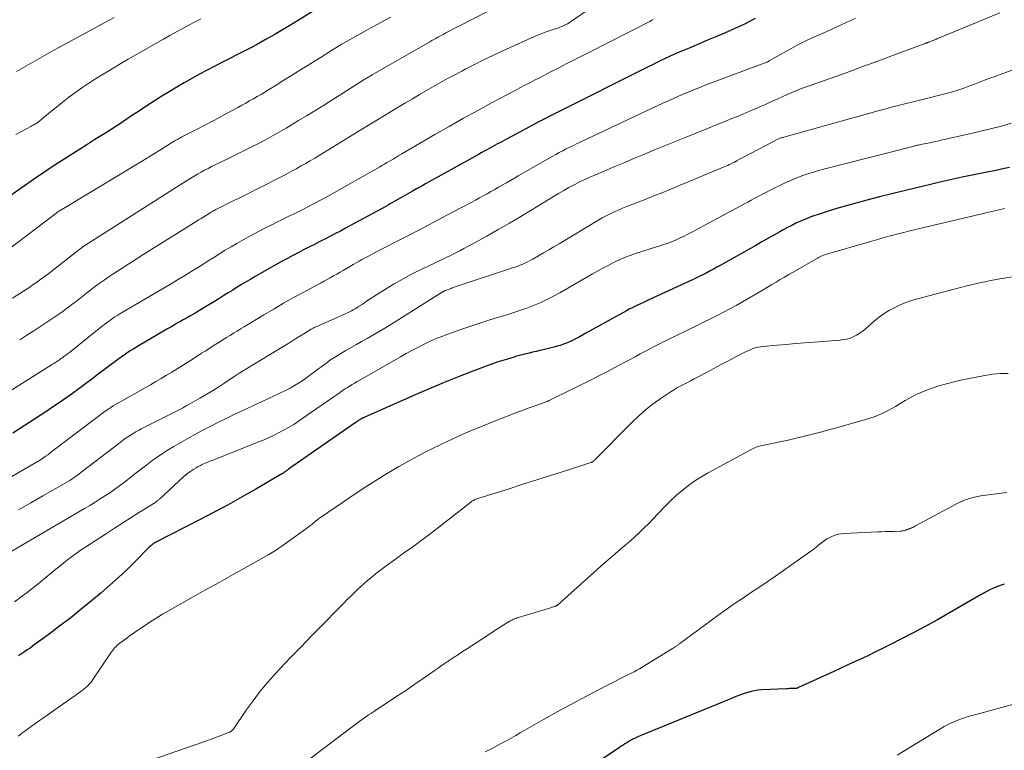
# Model space of a CAD drawing. Units: feet. Extents: x 1920000 to 1925035, y 545000 to 550000.
# Drawn here: x 1920656 to 1920810, y 545859 to 545973 of the extents above; entities that cross this region are included whole.
import ezdxf

# ---------------------------------------------------------------- set-up
doc = ezdxf.new("R2010")
doc.units = ezdxf.units.FT
doc.header["$LTSCALE"] = 100
doc.header["$MEASUREMENT"] = 0
doc.layers.add('CONTOUR INDEX', color=32, linetype='Continuous', lineweight=25)
doc.layers.add('CONTOUR INTERMEDIATE', color=40, linetype='Continuous', lineweight=15)

msp = doc.modelspace()

# ---------------------------------------------------------------- linework, layer by layer
at = {"layer": 'CONTOUR INDEX', "flags": 128}
for points, elevation in [([(1920702.26, 545975.11), (1920698.87, 545973.02), (1920697.79, 545972.36), (1920696.69, 545971.71), (1920695.6, 545971.07), (1920694.49, 545970.44), (1920693.48, 545969.86), (1920692.87, 545969.53), (1920692.27, 545969.2), (1920691.66, 545968.88), (1920691.05, 545968.56), (1920687.56, 545966.8), (1920686.35, 545966.18), (1920685.15, 545965.55), (1920683.95, 545964.91), (1920682.76, 545964.26), (1920681.58, 545963.59), (1920680.41, 545962.91), (1920679.25, 545962.2), (1920678.1, 545961.48), (1920675.59, 545959.86), (1920674.9, 545959.41), (1920674.21, 545958.96), (1920673.53, 545958.51), (1920672.85, 545958.05), (1920672.17, 545957.59), (1920671.49, 545957.14), (1920670.8, 545956.69), (1920670.11, 545956.25), (1920668.94, 545955.52), (1920667.66, 545954.71), (1920666.38, 545953.9), (1920665.11, 545953.09), (1920663.83, 545952.28), (1920663.1, 545951.82), (1920661.47, 545950.76), (1920659.85, 545949.69), (1920658.24, 545948.6), (1920656.65, 545947.49), (1920652.99, 545944.92)], 940), ([(1920770.7, 545973.61), (1920769.81, 545973.13), (1920768.9, 545972.68), (1920767.98, 545972.26), (1920765.88, 545971.35), (1920764.57, 545970.78), (1920763.26, 545970.22), (1920761.95, 545969.66), (1920760.63, 545969.11), (1920759.37, 545968.58), (1920758.69, 545968.29), (1920758.01, 545967.99), (1920757.34, 545967.69), (1920756.66, 545967.38), (1920755.99, 545967.06), (1920755.33, 545966.74), (1920754.66, 545966.41), (1920754, 545966.09), (1920739.7, 545958.9), (1920738.63, 545958.36), (1920737.57, 545957.82), (1920736.51, 545957.26), (1920735.45, 545956.7), (1920731.86, 545954.78), (1920731.13, 545954.39), (1920730.4, 545953.99), (1920729.67, 545953.59), (1920728.94, 545953.19), (1920728.4, 545952.89), (1920727.95, 545952.63), (1920727.49, 545952.38), (1920727.04, 545952.12), (1920726.58, 545951.87), (1920719.22, 545947.79), (1920718.54, 545947.41), (1920717.86, 545947.03), (1920717.19, 545946.65), (1920716.51, 545946.26), (1920715.39, 545945.63), (1920715.27, 545945.56), (1920715.15, 545945.5), (1920715.04, 545945.43), (1920714.92, 545945.36), (1920714.45, 545945.09), (1920714.1, 545944.89), (1920713.75, 545944.7), (1920713.4, 545944.5), (1920713.04, 545944.3), (1920706.74, 545940.87), (1920705.98, 545940.45), (1920705.21, 545940.05), (1920704.44, 545939.65), (1920703.66, 545939.25), (1920702.75, 545938.79), (1920701.9, 545938.37), (1920701.06, 545937.94), (1920700.22, 545937.5), (1920699.38, 545937.06), (1920698.54, 545936.62), (1920697.7, 545936.17), (1920696.87, 545935.72), (1920696.05, 545935.25), (1920693.38, 545933.75), (1920692.67, 545933.34), (1920691.96, 545932.93), (1920691.25, 545932.51), (1920690.55, 545932.09), (1920689.85, 545931.66), (1920689.15, 545931.23), (1920688.46, 545930.8), (1920687.76, 545930.37), (1920686.99, 545929.88), (1920686.07, 545929.31), (1920685.15, 545928.75), (1920684.22, 545928.2), (1920683.29, 545927.65), (1920682.44, 545927.16), (1920681.94, 545926.86), (1920681.43, 545926.57), (1920680.92, 545926.28), (1920680.4, 545925.99), (1920679.89, 545925.7), (1920679.38, 545925.4), (1920678.87, 545925.11), (1920678.37, 545924.81), (1920674.58, 545922.6), (1920674.14, 545922.33), (1920673.71, 545922.07), (1920673.28, 545921.8), (1920672.85, 545921.52), (1920672.43, 545921.23), (1920672.01, 545920.94), (1920671.6, 545920.64), (1920671.19, 545920.34), (1920668.18, 545918.08), (1920667.17, 545917.33), (1920666.16, 545916.58), (1920665.15, 545915.84), (1920664.13, 545915.1), (1920663.11, 545914.37), (1920662.08, 545913.65), (1920661.04, 545912.94), (1920659.99, 545912.25), (1920654.84, 545908.92)], 920), ([(1920810.36, 545950.35), (1920809.32, 545950.14), (1920808.27, 545949.92), (1920806.66, 545949.6), (1920804.81, 545949.22), (1920802.97, 545948.84), (1920801.13, 545948.43), (1920799.29, 545948.01), (1920798.67, 545947.87), (1920796.52, 545947.36), (1920794.38, 545946.85), (1920792.24, 545946.32), (1920790.11, 545945.77), (1920788.12, 545945.26), (1920786.6, 545944.86), (1920785.09, 545944.44), (1920783.59, 545944), (1920782.09, 545943.54), (1920780.52, 545943.05), (1920779.82, 545942.81), (1920779.11, 545942.55), (1920778.42, 545942.27), (1920777.74, 545941.98), (1920777.06, 545941.65), (1920776.39, 545941.32), (1920775.73, 545940.98), (1920775.07, 545940.62), (1920774.52, 545940.31), (1920773.59, 545939.78), (1920772.66, 545939.26), (1920771.73, 545938.74), (1920770.8, 545938.21), (1920765.24, 545935.08), (1920764.72, 545934.79), (1920764.2, 545934.5), (1920763.67, 545934.21), (1920763.15, 545933.93), (1920762.62, 545933.65), (1920762.08, 545933.38), (1920761.55, 545933.12), (1920761, 545932.86), (1920754.12, 545929.69), (1920753.68, 545929.48), (1920753.24, 545929.28), (1920752.79, 545929.08), (1920752.35, 545928.87), (1920751.91, 545928.67), (1920751.47, 545928.45), (1920751.04, 545928.23), (1920750.61, 545928), (1920748.4, 545926.78), (1920747.37, 545926.21), (1920746.33, 545925.64), (1920745.3, 545925.07), (1920744.27, 545924.49), (1920743.12, 545923.85), (1920742.66, 545923.6), (1920742.2, 545923.37), (1920741.73, 545923.16), (1920741.25, 545922.95), (1920740.77, 545922.77), (1920740.28, 545922.6), (1920739.79, 545922.45), (1920739.29, 545922.32), (1920737.61, 545921.91), (1920737.06, 545921.78), (1920736.51, 545921.65), (1920735.96, 545921.52), (1920735.41, 545921.39), (1920734.73, 545921.23), (1920734.52, 545921.18), (1920734.31, 545921.13), (1920734.1, 545921.08), (1920733.9, 545921.02), (1920733.69, 545920.96), (1920733.48, 545920.9), (1920733.28, 545920.84), (1920733.07, 545920.78), (1920732.03, 545920.47), (1920731.3, 545920.24), (1920730.58, 545920.01), (1920729.87, 545919.76), (1920729.15, 545919.5), (1920726.35, 545918.45), (1920724.24, 545917.65), (1920722.15, 545916.81), (1920720.07, 545915.94), (1920718, 545915.05), (1920709.86, 545911.43), (1920709.77, 545911.39), (1920709.68, 545911.35), (1920709.59, 545911.31), (1920709.5, 545911.26), (1920709.41, 545911.22), (1920709.32, 545911.17), (1920709.23, 545911.12), (1920709.15, 545911.07), (1920709.01, 545910.99), (1920708.86, 545910.9), (1920708.71, 545910.81), (1920708.56, 545910.71), (1920708.42, 545910.61), (1920698.38, 545903.64), (1920698.21, 545903.52), (1920698.04, 545903.4), (1920697.87, 545903.27), (1920697.7, 545903.14), (1920697.52, 545903), (1920697.44, 545902.95), (1920697.37, 545902.89), (1920697.29, 545902.84), (1920697.22, 545902.78), (1920697.14, 545902.73), (1920697.06, 545902.67), (1920696.98, 545902.62), (1920696.9, 545902.58), (1920692.77, 545900.17), (1920690.61, 545898.94), (1920688.45, 545897.73), (1920686.26, 545896.56), (1920684.06, 545895.41), (1920677.18, 545891.88), (1920677.05, 545891.81), (1920676.91, 545891.73), (1920676.79, 545891.64), (1920676.66, 545891.55), (1920676.54, 545891.46), (1920676.42, 545891.36), (1920676.31, 545891.25), (1920676.19, 545891.15), (1920673.89, 545888.83), (1920672.61, 545887.58), (1920671.31, 545886.35), (1920669.98, 545885.16), (1920668.63, 545883.99), (1920667.14, 545882.74), (1920665.51, 545881.4), (1920663.87, 545880.08), (1920662.19, 545878.8), (1920660.51, 545877.53), (1920657.97, 545875.68), (1920657.54, 545875.36), (1920657.09, 545875.05), (1920656.65, 545874.74), (1920656.2, 545874.43), (1920655.75, 545874.14)], 900), ([(1920809.57, 545885.34), (1920809.06, 545885.16), (1920808.68, 545885.01), (1920807.99, 545884.73), (1920807.3, 545884.42), (1920806.64, 545884.08), (1920805.98, 545883.72), (1920801, 545880.85), (1920799.12, 545879.78), (1920797.23, 545878.74), (1920795.33, 545877.72), (1920793.41, 545876.73), (1920791.72, 545875.87), (1920790.64, 545875.33), (1920789.55, 545874.79), (1920788.46, 545874.26), (1920787.37, 545873.74), (1920786.27, 545873.23), (1920785.17, 545872.72), (1920784.07, 545872.21), (1920782.97, 545871.7), (1920777.45, 545869.18), (1920777.37, 545869.14), (1920777.28, 545869.11), (1920777.19, 545869.08), (1920777.1, 545869.06), (1920777.01, 545869.04), (1920776.92, 545869.03), (1920776.83, 545869.02), (1920776.74, 545869.02), (1920776.48, 545869.02), (1920776.26, 545869.02), (1920776.04, 545869.02), (1920775.81, 545869.01), (1920775.59, 545869.01), (1920771.74, 545868.82), (1920771.12, 545868.76), (1920770.51, 545868.67), (1920769.91, 545868.54), (1920769.32, 545868.36), (1920768.73, 545868.16), (1920768.14, 545867.95), (1920767.56, 545867.73), (1920766.98, 545867.5), (1920752.76, 545861.65), (1920752.63, 545861.59), (1920752.5, 545861.54), (1920752.36, 545861.48), (1920752.23, 545861.42), (1920752.1, 545861.36), (1920751.97, 545861.3), (1920751.85, 545861.23), (1920751.72, 545861.17), (1920751.6, 545861.11), (1920751.42, 545861.01), (1920751.24, 545860.91), (1920751.06, 545860.81), (1920750.88, 545860.7), (1920750.66, 545860.57), (1920750.37, 545860.39), (1920750.08, 545860.22), (1920749.8, 545860.03), (1920749.52, 545859.85), (1920746.48, 545857.82)], 880)]:
    msp.add_lwpolyline(points, dxfattribs=dict(at, elevation=elevation))
at = {"layer": 'CONTOUR INTERMEDIATE', "flags": 128}
for points, elevation in [([(1920731.15, 545975.85), (1920722.42, 545971.37), (1920722.11, 545971.2), (1920721.79, 545971.04), (1920721.48, 545970.87), (1920721.17, 545970.7), (1920720.86, 545970.52), (1920720.55, 545970.35), (1920720.24, 545970.17), (1920719.93, 545970), (1920710.94, 545964.83), (1920710.79, 545964.74), (1920710.65, 545964.66), (1920710.5, 545964.57), (1920710.35, 545964.48), (1920710.21, 545964.39), (1920710.06, 545964.31), (1920709.91, 545964.22), (1920709.77, 545964.13), (1920703.46, 545960.16), (1920702.12, 545959.32), (1920700.78, 545958.5), (1920699.44, 545957.68), (1920698.09, 545956.87), (1920697.49, 545956.51), (1920696.43, 545955.89), (1920695.36, 545955.29), (1920694.29, 545954.7), (1920693.2, 545954.13), (1920692.11, 545953.58), (1920691.02, 545953.03), (1920689.92, 545952.48), (1920688.82, 545951.95), (1920686.4, 545950.77), (1920685.84, 545950.5), (1920685.3, 545950.22), (1920684.75, 545949.93), (1920684.21, 545949.63), (1920683.68, 545949.33), (1920683.15, 545949.01), (1920682.62, 545948.69), (1920682.1, 545948.37), (1920666.06, 545938.2), (1920665.98, 545938.15), (1920665.9, 545938.1), (1920665.82, 545938.04), (1920665.75, 545937.99), (1920665.71, 545937.97), (1920665.65, 545937.92), (1920665.59, 545937.88), (1920665.54, 545937.84), (1920665.48, 545937.79), (1920664.15, 545936.73), (1920663.42, 545936.16), (1920662.7, 545935.59), (1920661.97, 545935.02), (1920661.24, 545934.46), (1920660.24, 545933.68), (1920659.86, 545933.39), (1920659.47, 545933.1), (1920659.07, 545932.81), (1920658.68, 545932.53), (1920658.28, 545932.25), (1920657.88, 545931.98), (1920657.47, 545931.71), (1920657.07, 545931.44), (1920654.8, 545929.95)], 932), ([(1920808.86, 545974.53), (1920799.32, 545970.55), (1920799.15, 545970.48), (1920798.98, 545970.41), (1920798.81, 545970.34), (1920798.64, 545970.27), (1920798.61, 545970.26), (1920798.46, 545970.2), (1920798.3, 545970.14), (1920798.15, 545970.08), (1920798, 545970.02), (1920797.85, 545969.96), (1920797.77, 545969.93), (1920797.69, 545969.9), (1920797.61, 545969.87), (1920797.53, 545969.84), (1920797.44, 545969.81), (1920797.36, 545969.78), (1920797.28, 545969.75), (1920797.2, 545969.72), (1920792.27, 545967.88), (1920789.81, 545966.97), (1920787.34, 545966.06), (1920784.87, 545965.16), (1920782.4, 545964.27), (1920778.09, 545962.73), (1920777.77, 545962.62), (1920777.45, 545962.5), (1920777.14, 545962.38), (1920776.82, 545962.25), (1920776.51, 545962.12), (1920776.2, 545961.99), (1920775.89, 545961.85), (1920775.58, 545961.71), (1920774.9, 545961.4), (1920774.25, 545961.1), (1920773.6, 545960.81), (1920772.95, 545960.52), (1920772.3, 545960.22), (1920771.67, 545959.94), (1920770.7, 545959.51), (1920769.72, 545959.09), (1920768.74, 545958.68), (1920767.76, 545958.28), (1920767.05, 545957.99), (1920765.71, 545957.44), (1920764.36, 545956.9), (1920763.02, 545956.36), (1920761.68, 545955.82), (1920759.64, 545955.01), (1920758.08, 545954.38), (1920756.53, 545953.75), (1920754.98, 545953.11), (1920753.43, 545952.46), (1920751.88, 545951.81), (1920750.33, 545951.16), (1920748.79, 545950.51), (1920747.24, 545949.86), (1920745.66, 545949.19), (1920744.87, 545948.85), (1920744.09, 545948.49), (1920743.32, 545948.11), (1920742.56, 545947.72), (1920742.44, 545947.66), (1920741.62, 545947.22), (1920740.81, 545946.77), (1920740.01, 545946.31), (1920739.22, 545945.83), (1920735.85, 545943.76), (1920734.11, 545942.71), (1920732.36, 545941.67), (1920730.59, 545940.66), (1920728.82, 545939.67), (1920726.33, 545938.3), (1920725.79, 545938.01), (1920725.25, 545937.72), (1920724.71, 545937.43), (1920724.17, 545937.15), (1920723.87, 545936.99), (1920723.48, 545936.79), (1920723.08, 545936.59), (1920722.68, 545936.4), (1920722.28, 545936.21), (1920721.88, 545936.02), (1920721.47, 545935.83), (1920721.07, 545935.64), (1920720.67, 545935.45), (1920718.59, 545934.46), (1920717.16, 545933.75), (1920715.75, 545933.01), (1920714.36, 545932.21), (1920713, 545931.38), (1920711.18, 545930.22), (1920710.69, 545929.9), (1920710.2, 545929.58), (1920709.71, 545929.26), (1920709.23, 545928.94), (1920708.8, 545928.65), (1920708.53, 545928.47), (1920708.25, 545928.3), (1920707.96, 545928.13), (1920707.68, 545927.98), (1920707.38, 545927.83), (1920707.09, 545927.68), (1920706.79, 545927.55), (1920706.5, 545927.41), (1920702.18, 545925.51), (1920702.08, 545925.47), (1920701.98, 545925.42), (1920701.88, 545925.37), (1920701.78, 545925.32), (1920701.69, 545925.27), (1920701.59, 545925.22), (1920701.49, 545925.16), (1920701.4, 545925.11), (1920700.28, 545924.42), (1920699.62, 545924.02), (1920698.97, 545923.62), (1920698.31, 545923.21), (1920697.66, 545922.81), (1920690.67, 545918.55), (1920690.59, 545918.5), (1920690.51, 545918.46), (1920690.43, 545918.41), (1920690.35, 545918.36), (1920690.27, 545918.31), (1920690.19, 545918.26), (1920690.11, 545918.21), (1920690.03, 545918.16), (1920689.94, 545918.1), (1920689.86, 545918.04), (1920689.77, 545917.99), (1920689.69, 545917.93), (1920687.94, 545916.76), (1920686.97, 545916.13), (1920686, 545915.52), (1920685.01, 545914.92), (1920684.01, 545914.34), (1920682.21, 545913.31), (1920681.91, 545913.15), (1920681.61, 545912.98), (1920681.3, 545912.82), (1920680.99, 545912.66), (1920674.88, 545909.56), (1920674.45, 545909.33), (1920674.02, 545909.09), (1920673.6, 545908.85), (1920673.18, 545908.59), (1920672.77, 545908.32), (1920672.36, 545908.04), (1920671.97, 545907.75), (1920671.57, 545907.46), (1920665.47, 545902.75), (1920665.13, 545902.49), (1920664.78, 545902.24), (1920664.43, 545902), (1920664.08, 545901.76), (1920663.72, 545901.53), (1920663.36, 545901.3), (1920662.99, 545901.08), (1920662.62, 545900.87), (1920659.54, 545899.12), (1920657.63, 545898.03), (1920655.72, 545896.94)], 912), ([(1920745.21, 545975.41), (1920741.88, 545973.09), (1920741.65, 545972.94), (1920741.42, 545972.8), (1920741.18, 545972.67), (1920740.94, 545972.56), (1920740.86, 545972.52), (1920740.65, 545972.43), (1920740.44, 545972.35), (1920740.23, 545972.27), (1920740.02, 545972.19), (1920738.87, 545971.81), (1920738.08, 545971.53), (1920737.3, 545971.24), (1920736.53, 545970.93), (1920735.77, 545970.59), (1920731.33, 545968.57), (1920729.87, 545967.89), (1920728.41, 545967.2), (1920726.97, 545966.48), (1920725.53, 545965.74), (1920724.91, 545965.41), (1920723.8, 545964.83), (1920722.69, 545964.23), (1920721.59, 545963.62), (1920720.49, 545963), (1920719.4, 545962.38), (1920718.31, 545961.74), (1920717.22, 545961.1), (1920716.14, 545960.46), (1920714.2, 545959.3), (1920712.15, 545958.06), (1920710.1, 545956.82), (1920708.06, 545955.58), (1920706.02, 545954.33), (1920702.65, 545952.25), (1920701.95, 545951.83), (1920701.26, 545951.41), (1920700.56, 545951), (1920699.86, 545950.6), (1920699.15, 545950.21), (1920698.44, 545949.82), (1920697.73, 545949.44), (1920697.01, 545949.07), (1920690.04, 545945.55), (1920689.43, 545945.24), (1920688.82, 545944.94), (1920688.21, 545944.63), (1920687.6, 545944.33), (1920686.63, 545943.85), (1920686.5, 545943.79), (1920686.38, 545943.72), (1920686.25, 545943.66), (1920686.13, 545943.59), (1920686.01, 545943.52), (1920685.89, 545943.45), (1920685.77, 545943.38), (1920685.65, 545943.3), (1920685.07, 545942.94), (1920684.66, 545942.68), (1920684.25, 545942.42), (1920683.84, 545942.17), (1920683.43, 545941.91), (1920675.29, 545936.82), (1920674.11, 545936.08), (1920672.93, 545935.33), (1920671.77, 545934.57), (1920670.6, 545933.81), (1920669.86, 545933.33), (1920669.08, 545932.79), (1920668.3, 545932.25), (1920667.54, 545931.68), (1920666.79, 545931.1), (1920666.33, 545930.73), (1920665.82, 545930.33), (1920665.31, 545929.92), (1920664.79, 545929.52), (1920664.28, 545929.12), (1920663.76, 545928.73), (1920663.24, 545928.34), (1920662.7, 545927.96), (1920662.17, 545927.6), (1920659.2, 545925.62), (1920658.1, 545924.89), (1920657.01, 545924.17), (1920655.91, 545923.44)], 928), ([(1920754.75, 545973.44), (1920754.66, 545973.39), (1920754.57, 545973.34), (1920754.54, 545973.33), (1920754.47, 545973.29), (1920754.39, 545973.25), (1920754.31, 545973.21), (1920754.23, 545973.17), (1920744.61, 545968.27), (1920743.47, 545967.69), (1920742.34, 545967.11), (1920741.2, 545966.52), (1920740.06, 545965.94), (1920739.32, 545965.56), (1920738.55, 545965.17), (1920737.79, 545964.78), (1920737.03, 545964.38), (1920736.26, 545963.99), (1920735.5, 545963.6), (1920734.74, 545963.2), (1920733.98, 545962.8), (1920733.23, 545962.4), (1920729.66, 545960.49), (1920727.41, 545959.27), (1920725.17, 545958.04), (1920722.94, 545956.78), (1920720.72, 545955.5), (1920715.53, 545952.48), (1920715.08, 545952.22), (1920714.63, 545951.95), (1920714.18, 545951.69), (1920713.73, 545951.42), (1920713.6, 545951.34), (1920713.22, 545951.12), (1920712.84, 545950.89), (1920712.45, 545950.67), (1920712.07, 545950.44), (1920711.69, 545950.22), (1920711.31, 545950), (1920710.92, 545949.78), (1920710.54, 545949.56), (1920705.43, 545946.68), (1920704.03, 545945.9), (1920702.63, 545945.14), (1920701.21, 545944.4), (1920699.79, 545943.67), (1920698.72, 545943.13), (1920697.83, 545942.69), (1920696.94, 545942.25), (1920696.05, 545941.81), (1920695.15, 545941.37), (1920694.26, 545940.93), (1920693.38, 545940.47), (1920692.51, 545940), (1920691.64, 545939.52), (1920689.81, 545938.49), (1920688.9, 545937.97), (1920688, 545937.44), (1920687.11, 545936.89), (1920686.23, 545936.34), (1920685.35, 545935.78), (1920684.47, 545935.22), (1920683.58, 545934.67), (1920682.69, 545934.12), (1920682.51, 545934.01), (1920681.53, 545933.41), (1920680.54, 545932.81), (1920679.55, 545932.22), (1920678.56, 545931.64), (1920671.45, 545927.45), (1920671.11, 545927.25), (1920670.78, 545927.04), (1920670.45, 545926.82), (1920670.12, 545926.59), (1920669.8, 545926.36), (1920669.48, 545926.12), (1920669.16, 545925.88), (1920668.85, 545925.64), (1920663.95, 545921.7), (1920663.67, 545921.48), (1920663.39, 545921.27), (1920663.11, 545921.06), (1920662.82, 545920.85), (1920662.65, 545920.72), (1920662.45, 545920.58), (1920662.25, 545920.44), (1920662.05, 545920.31), (1920661.84, 545920.17), (1920661.64, 545920.04), (1920661.43, 545919.91), (1920661.23, 545919.78), (1920661.02, 545919.65), (1920650.62, 545913.13)], 924), ([(1920786.33, 545973.66), (1920785.51, 545973.26), (1920785, 545973.03), (1920783.92, 545972.53), (1920782.84, 545972.04), (1920781.75, 545971.56), (1920780.66, 545971.08), (1920779.58, 545970.59), (1920778.51, 545970.08), (1920777.45, 545969.54), (1920776.41, 545968.97), (1920772.9, 545966.99), (1920772.78, 545966.92), (1920772.75, 545966.91), (1920772.74, 545966.9), (1920772.72, 545966.89), (1920772.62, 545966.85), (1920772.59, 545966.84), (1920772.57, 545966.83), (1920772.55, 545966.82), (1920772.52, 545966.81), (1920762.9, 545963.19), (1920762.06, 545962.86), (1920761.23, 545962.53), (1920760.39, 545962.2), (1920759.56, 545961.85), (1920758.74, 545961.49), (1920757.92, 545961.13), (1920757.1, 545960.76), (1920756.28, 545960.38), (1920743.47, 545954.36), (1920742.91, 545954.09), (1920742.34, 545953.82), (1920741.78, 545953.54), (1920741.22, 545953.26), (1920740.66, 545952.97), (1920740.11, 545952.68), (1920739.56, 545952.38), (1920739.01, 545952.07), (1920733.72, 545949.05), (1920733.11, 545948.7), (1920732.5, 545948.34), (1920731.89, 545947.99), (1920731.28, 545947.64), (1920731.25, 545947.62), (1920730.65, 545947.28), (1920730.06, 545946.94), (1920729.46, 545946.6), (1920728.86, 545946.27), (1920728.26, 545945.94), (1920727.65, 545945.62), (1920727.05, 545945.29), (1920726.45, 545944.97), (1920723.36, 545943.32), (1920721.21, 545942.18), (1920719.06, 545941.05), (1920716.9, 545939.92), (1920714.74, 545938.81), (1920711.17, 545936.98), (1920710.71, 545936.74), (1920710.25, 545936.49), (1920709.79, 545936.25), (1920709.33, 545936), (1920708.87, 545935.75), (1920708.42, 545935.49), (1920707.97, 545935.23), (1920707.52, 545934.97), (1920706.41, 545934.3), (1920705.91, 545934.01), (1920705.41, 545933.72), (1920704.9, 545933.44), (1920704.39, 545933.16), (1920703.89, 545932.88), (1920703.38, 545932.61), (1920702.87, 545932.33), (1920702.36, 545932.06), (1920700.23, 545930.91), (1920698.66, 545930.05), (1920697.1, 545929.17), (1920695.55, 545928.27), (1920694.02, 545927.36), (1920690.92, 545925.48), (1920690.38, 545925.16), (1920689.83, 545924.83), (1920689.29, 545924.49), (1920688.75, 545924.16), (1920688.21, 545923.83), (1920687.67, 545923.5), (1920687.14, 545923.16), (1920686.6, 545922.83), (1920686.54, 545922.79), (1920685.97, 545922.43), (1920685.41, 545922.08), (1920684.84, 545921.72), (1920684.28, 545921.36), (1920682.96, 545920.5), (1920682.14, 545919.97), (1920681.32, 545919.45), (1920680.49, 545918.94), (1920679.66, 545918.43), (1920678.83, 545917.93), (1920678, 545917.43), (1920677.16, 545916.94), (1920676.31, 545916.45), (1920670.52, 545913.15), (1920670.38, 545913.07), (1920670.25, 545912.99), (1920670.11, 545912.9), (1920669.98, 545912.82), (1920669.85, 545912.73), (1920669.73, 545912.64), (1920669.6, 545912.55), (1920669.47, 545912.46), (1920660.95, 545906.01), (1920660.62, 545905.76), (1920660.29, 545905.52), (1920659.96, 545905.29), (1920659.62, 545905.06), (1920659.07, 545904.68), (1920659.01, 545904.64), (1920658.95, 545904.6), (1920658.88, 545904.56), (1920658.82, 545904.52), (1920658.75, 545904.49), (1920658.69, 545904.45), (1920658.62, 545904.41), (1920658.56, 545904.38), (1920651.03, 545900.07)], 916), ([(1920713.82, 545973.84), (1920712.82, 545973.3), (1920711.82, 545972.75), (1920710.82, 545972.21), (1920709.49, 545971.47), (1920707.84, 545970.54), (1920706.19, 545969.59), (1920704.57, 545968.61), (1920702.95, 545967.61), (1920700.67, 545966.18), (1920699.49, 545965.44), (1920698.31, 545964.71), (1920697.13, 545963.97), (1920695.95, 545963.24), (1920694.75, 545962.5), (1920694.16, 545962.14), (1920693.57, 545961.78), (1920692.98, 545961.43), (1920692.38, 545961.09), (1920691.78, 545960.75), (1920691.18, 545960.42), (1920690.57, 545960.08), (1920689.97, 545959.75), (1920688.31, 545958.84), (1920687.11, 545958.19), (1920685.91, 545957.55), (1920684.7, 545956.91), (1920683.48, 545956.29), (1920681.41, 545955.23), (1920681.23, 545955.14), (1920681.06, 545955.05), (1920680.88, 545954.95), (1920680.71, 545954.86), (1920680.53, 545954.76), (1920680.36, 545954.66), (1920680.19, 545954.56), (1920680.02, 545954.45), (1920677.64, 545952.98), (1920676.27, 545952.14), (1920674.91, 545951.3), (1920673.54, 545950.47), (1920672.17, 545949.64), (1920662.22, 545943.66), (1920662.14, 545943.61), (1920662.05, 545943.55), (1920661.97, 545943.5), (1920661.88, 545943.44), (1920661.8, 545943.38), (1920661.71, 545943.33), (1920661.63, 545943.27), (1920661.55, 545943.2), (1920653.99, 545937.44)], 936), ([(1920684.17, 545973.57), (1920683.19, 545973.06), (1920682.22, 545972.54), (1920681.26, 545972.02), (1920680.3, 545971.49), (1920679.34, 545970.95), (1920678.38, 545970.41), (1920677.43, 545969.87), (1920672.83, 545967.25), (1920671.44, 545966.45), (1920670.06, 545965.63), (1920668.69, 545964.79), (1920667.33, 545963.93), (1920666.87, 545963.64), (1920665.76, 545962.9), (1920664.67, 545962.14), (1920663.6, 545961.34), (1920662.55, 545960.52), (1920661.39, 545959.57), (1920660.93, 545959.2), (1920660.48, 545958.84), (1920660.03, 545958.47), (1920659.58, 545958.1), (1920658.98, 545957.6), (1920658.83, 545957.48), (1920658.67, 545957.36), (1920658.51, 545957.26), (1920658.34, 545957.15), (1920658.17, 545957.05), (1920658, 545956.96), (1920657.83, 545956.86), (1920657.66, 545956.77), (1920655.33, 545955.53)], 944), ([(1920670.66, 545973.79), (1920669.89, 545973.37), (1920662.72, 545969.48), (1920660.88, 545968.47), (1920659.05, 545967.45), (1920657.24, 545966.4), (1920655.43, 545965.33)], 948), ([(1920816.81, 545967.77), (1920808.95, 545964.9), (1920808.13, 545964.59), (1920807.32, 545964.29), (1920806.5, 545963.97), (1920805.69, 545963.66), (1920805.62, 545963.63), (1920804.84, 545963.33), (1920804.06, 545963.04), (1920803.27, 545962.77), (1920802.48, 545962.5), (1920801.68, 545962.25), (1920800.88, 545962.02), (1920800.07, 545961.8), (1920799.26, 545961.6), (1920798.28, 545961.36), (1920797.23, 545961.1), (1920796.17, 545960.84), (1920795.12, 545960.58), (1920794.07, 545960.31), (1920793.02, 545960.04), (1920791.97, 545959.77), (1920790.92, 545959.48), (1920789.87, 545959.2), (1920775.14, 545955.1), (1920775.04, 545955.07), (1920774.94, 545955.04), (1920774.84, 545955.01), (1920774.74, 545954.98), (1920774.53, 545954.93), (1920774.46, 545954.9), (1920767.78, 545951.38), (1920767.72, 545951.35), (1920767.67, 545951.32), (1920767.61, 545951.29), (1920767.56, 545951.26), (1920767.5, 545951.23), (1920767.44, 545951.21), (1920767.39, 545951.18), (1920767.33, 545951.15), (1920766.92, 545950.95), (1920766.65, 545950.82), (1920766.39, 545950.69), (1920766.12, 545950.57), (1920765.85, 545950.46), (1920759.01, 545947.61), (1920757.64, 545947.04), (1920756.26, 545946.48), (1920754.89, 545945.93), (1920753.5, 545945.39), (1920750.53, 545944.23), (1920749.99, 545944.01), (1920749.45, 545943.78), (1920748.91, 545943.55), (1920748.37, 545943.31), (1920747.84, 545943.05), (1920747.32, 545942.78), (1920746.81, 545942.5), (1920746.3, 545942.2), (1920740.1, 545938.47), (1920739.29, 545937.99), (1920738.48, 545937.51), (1920737.67, 545937.03), (1920736.86, 545936.56), (1920735.97, 545936.05), (1920735.6, 545935.84), (1920735.21, 545935.64), (1920734.83, 545935.46), (1920734.43, 545935.29), (1920734.03, 545935.13), (1920733.63, 545934.98), (1920733.23, 545934.83), (1920732.82, 545934.69), (1920723.4, 545931.56), (1920723.24, 545931.5), (1920723.08, 545931.44), (1920722.92, 545931.38), (1920722.76, 545931.32), (1920722.64, 545931.28), (1920722.54, 545931.24), (1920722.44, 545931.19), (1920722.33, 545931.15), (1920722.23, 545931.1), (1920722.18, 545931.07), (1920722.1, 545931.04), (1920722.03, 545931), (1920721.96, 545930.96), (1920721.89, 545930.92), (1920721.81, 545930.88), (1920721.74, 545930.83), (1920721.67, 545930.79), (1920721.6, 545930.75), (1920715.08, 545926.62), (1920713.85, 545925.87), (1920712.63, 545925.12), (1920711.39, 545924.39), (1920710.14, 545923.68), (1920709.26, 545923.19), (1920708.45, 545922.73), (1920707.64, 545922.26), (1920706.83, 545921.79), (1920706.02, 545921.32), (1920705.22, 545920.83), (1920704.44, 545920.32), (1920703.67, 545919.78), (1920702.92, 545919.22), (1920702.61, 545918.98), (1920701.99, 545918.51), (1920701.36, 545918.04), (1920700.73, 545917.59), (1920700.09, 545917.14), (1920699.44, 545916.71), (1920698.78, 545916.31), (1920698.1, 545915.93), (1920697.4, 545915.58), (1920694.75, 545914.32), (1920693.63, 545913.79), (1920692.51, 545913.27), (1920691.39, 545912.74), (1920690.27, 545912.22), (1920689.16, 545911.69), (1920688.04, 545911.15), (1920686.94, 545910.6), (1920685.84, 545910.04), (1920684.72, 545909.46), (1920683.62, 545908.87), (1920682.52, 545908.28), (1920681.43, 545907.67), (1920680.34, 545907.04), (1920679.95, 545906.81), (1920679.08, 545906.28), (1920678.22, 545905.73), (1920677.38, 545905.15), (1920676.55, 545904.56), (1920675.73, 545903.94), (1920674.92, 545903.32), (1920674.11, 545902.7), (1920673.3, 545902.07), (1920672.46, 545901.41), (1920671.69, 545900.82), (1920670.91, 545900.25), (1920670.11, 545899.7), (1920669.3, 545899.16), (1920668.49, 545898.64), (1920667.67, 545898.13), (1920666.84, 545897.63), (1920666.01, 545897.13), (1920650.63, 545888.11)], 908), ([(1920810.65, 545957.26), (1920809.15, 545956.84), (1920807.64, 545956.45), (1920806.13, 545956.08), (1920804.61, 545955.72), (1920799.73, 545954.61), (1920799.14, 545954.48), (1920798.55, 545954.35), (1920797.96, 545954.23), (1920797.37, 545954.11), (1920796.49, 545953.93), (1920796.34, 545953.9), (1920796.18, 545953.87), (1920796.03, 545953.84), (1920795.88, 545953.8), (1920795.73, 545953.77), (1920795.58, 545953.73), (1920795.43, 545953.69), (1920795.28, 545953.66), (1920781.36, 545950.09), (1920780.59, 545949.88), (1920779.83, 545949.66), (1920779.07, 545949.43), (1920778.31, 545949.18), (1920777.57, 545948.91), (1920776.83, 545948.62), (1920776.1, 545948.3), (1920775.38, 545947.97), (1920773.05, 545946.82), (1920772.54, 545946.57), (1920772.04, 545946.31), (1920771.54, 545946.05), (1920771.04, 545945.78), (1920770.54, 545945.51), (1920770.05, 545945.24), (1920769.55, 545944.97), (1920769.05, 545944.7), (1920761.39, 545940.57), (1920760.79, 545940.26), (1920760.2, 545939.95), (1920759.59, 545939.65), (1920758.99, 545939.36), (1920758.56, 545939.16), (1920758.16, 545938.98), (1920757.76, 545938.82), (1920757.35, 545938.66), (1920756.95, 545938.52), (1920756.53, 545938.38), (1920756.12, 545938.24), (1920755.71, 545938.11), (1920755.29, 545937.97), (1920752.04, 545936.93), (1920751.16, 545936.63), (1920750.29, 545936.29), (1920749.43, 545935.92), (1920748.59, 545935.52), (1920747.76, 545935.09), (1920746.94, 545934.66), (1920746.12, 545934.21), (1920745.31, 545933.75), (1920740.2, 545930.8), (1920739.2, 545930.26), (1920738.19, 545929.74), (1920737.15, 545929.26), (1920736.1, 545928.82), (1920735.03, 545928.41), (1920733.96, 545928.03), (1920732.88, 545927.67), (1920731.79, 545927.33), (1920730.83, 545927.04), (1920729.26, 545926.56), (1920727.7, 545926.07), (1920726.14, 545925.55), (1920724.59, 545925.02), (1920722.74, 545924.37), (1920721.77, 545924.01), (1920720.82, 545923.63), (1920719.88, 545923.21), (1920718.95, 545922.76), (1920718.03, 545922.29), (1920717.12, 545921.81), (1920716.22, 545921.32), (1920715.32, 545920.81), (1920708.98, 545917.17), (1920708.58, 545916.94), (1920708.18, 545916.71), (1920707.79, 545916.48), (1920707.4, 545916.24), (1920707.01, 545915.99), (1920706.62, 545915.74), (1920706.24, 545915.49), (1920705.87, 545915.22), (1920705.85, 545915.21), (1920705.47, 545914.94), (1920705.09, 545914.67), (1920704.7, 545914.4), (1920704.31, 545914.13), (1920699.4, 545910.75), (1920698.67, 545910.27), (1920697.94, 545909.82), (1920697.18, 545909.39), (1920696.41, 545908.98), (1920695.63, 545908.6), (1920694.84, 545908.23), (1920694.04, 545907.88), (1920693.24, 545907.55), (1920686.05, 545904.7), (1920685.6, 545904.52), (1920685.16, 545904.34), (1920684.72, 545904.14), (1920684.28, 545903.94), (1920684.13, 545903.87), (1920683.78, 545903.69), (1920683.43, 545903.5), (1920683.09, 545903.3), (1920682.76, 545903.09), (1920682.44, 545902.86), (1920682.13, 545902.63), (1920681.82, 545902.38), (1920681.53, 545902.12), (1920677.73, 545898.61), (1920677.64, 545898.53), (1920677.55, 545898.46), (1920677.46, 545898.38), (1920677.37, 545898.31), (1920677.28, 545898.24), (1920677.19, 545898.17), (1920677.09, 545898.1), (1920676.99, 545898.04), (1920674.6, 545896.54), (1920673.31, 545895.72), (1920672.02, 545894.91), (1920670.73, 545894.08), (1920669.45, 545893.25), (1920666.48, 545891.33), (1920665.52, 545890.68), (1920664.57, 545890.02), (1920663.64, 545889.32), (1920662.73, 545888.61), (1920661.83, 545887.88), (1920660.93, 545887.15), (1920660.04, 545886.42), (1920659.14, 545885.68), (1920659.03, 545885.58), (1920658.07, 545884.81), (1920657.1, 545884.04), (1920656.11, 545883.3), (1920655.12, 545882.56)], 904), ([(1920809.58, 545943.97), (1920809.16, 545943.88), (1920808.74, 545943.78), (1920794.62, 545940.4), (1920793.9, 545940.22), (1920793.18, 545940.04), (1920792.46, 545939.86), (1920791.74, 545939.68), (1920791.03, 545939.49), (1920790.31, 545939.29), (1920789.6, 545939.09), (1920788.88, 545938.88), (1920781.66, 545936.77), (1920781.5, 545936.72), (1920781.33, 545936.66), (1920781.17, 545936.6), (1920781.01, 545936.54), (1920780.86, 545936.47), (1920780.7, 545936.39), (1920780.55, 545936.31), (1920780.4, 545936.23), (1920776.61, 545934.03), (1920775.94, 545933.64), (1920775.28, 545933.25), (1920774.61, 545932.86), (1920773.95, 545932.47), (1920773.29, 545932.08), (1920772.62, 545931.68), (1920771.96, 545931.29), (1920771.3, 545930.9), (1920769.68, 545929.95), (1920768.71, 545929.38), (1920767.73, 545928.83), (1920766.74, 545928.29), (1920765.74, 545927.77), (1920764.74, 545927.26), (1920763.74, 545926.75), (1920762.73, 545926.25), (1920761.72, 545925.75), (1920756.79, 545923.35), (1920755.97, 545922.94), (1920755.16, 545922.53), (1920754.36, 545922.12), (1920753.56, 545921.69), (1920752.76, 545921.26), (1920751.96, 545920.83), (1920751.16, 545920.4), (1920750.36, 545919.97), (1920749.79, 545919.67), (1920748.71, 545919.09), (1920747.62, 545918.52), (1920746.52, 545917.96), (1920745.42, 545917.4), (1920738.63, 545914.03), (1920738.56, 545913.99), (1920738.48, 545913.96), (1920738.4, 545913.92), (1920738.33, 545913.89), (1920738.25, 545913.86), (1920738.17, 545913.83), (1920738.09, 545913.8), (1920738.01, 545913.77), (1920736.65, 545913.29), (1920735.89, 545913.01), (1920735.13, 545912.74), (1920734.37, 545912.45), (1920733.62, 545912.16), (1920729.48, 545910.55), (1920728.12, 545910), (1920726.77, 545909.45), (1920725.42, 545908.87), (1920724.08, 545908.27), (1920723.6, 545908.05), (1920722.51, 545907.55), (1920721.42, 545907.03), (1920720.35, 545906.51), (1920719.27, 545905.97), (1920718.21, 545905.42), (1920717.15, 545904.85), (1920716.1, 545904.27), (1920715.06, 545903.68), (1920714.29, 545903.23), (1920712.87, 545902.39), (1920711.47, 545901.53), (1920710.09, 545900.63), (1920708.72, 545899.72), (1920702.87, 545895.75), (1920702.74, 545895.66), (1920702.62, 545895.57), (1920702.5, 545895.48), (1920702.38, 545895.39), (1920702.3, 545895.33), (1920702.22, 545895.27), (1920702.14, 545895.2), (1920702.07, 545895.14), (1920701.99, 545895.07), (1920701.79, 545894.9), (1920701.62, 545894.75), (1920701.44, 545894.61), (1920701.26, 545894.47), (1920701.07, 545894.33), (1920696.84, 545891.28), (1920696.34, 545890.94), (1920695.84, 545890.6), (1920695.32, 545890.29), (1920694.8, 545889.98), (1920691.45, 545888.09), (1920689.24, 545886.85), (1920687.04, 545885.61), (1920684.83, 545884.37), (1920682.63, 545883.13), (1920678.78, 545880.96), (1920678.19, 545880.62), (1920677.6, 545880.27), (1920677.03, 545879.91), (1920676.45, 545879.54), (1920675.21, 545878.73), (1920674.51, 545878.26), (1920673.82, 545877.79), (1920673.14, 545877.3), (1920672.47, 545876.8), (1920671.55, 545876.11), (1920671.34, 545875.95), (1920671.14, 545875.78), (1920670.95, 545875.6), (1920670.77, 545875.42), (1920670.6, 545875.22), (1920670.43, 545875.03), (1920670.27, 545874.82), (1920670.12, 545874.61), (1920667.35, 545870.45), (1920667.15, 545870.17), (1920666.94, 545869.91), (1920666.72, 545869.66), (1920666.48, 545869.42), (1920666.24, 545869.19), (1920665.98, 545868.97), (1920665.72, 545868.76), (1920665.44, 545868.56), (1920659.45, 545864.35), (1920658.86, 545863.93), (1920658.28, 545863.52), (1920657.7, 545863.1), (1920657.11, 545862.67), (1920656.58, 545862.29), (1920656.27, 545862.06), (1920655.96, 545861.82), (1920655.65, 545861.59)], 896), ([(1920810.83, 545933.28), (1920809.22, 545933.05), (1920809.11, 545933.03), (1920807.45, 545932.72), (1920805.8, 545932.38), (1920804.16, 545932), (1920802.53, 545931.59), (1920796.02, 545929.87), (1920795.11, 545929.6), (1920794.21, 545929.29), (1920793.33, 545928.93), (1920792.47, 545928.53), (1920791.63, 545928.07), (1920790.82, 545927.58), (1920790.06, 545927.02), (1920789.32, 545926.42), (1920787.79, 545925.09), (1920787.37, 545924.75), (1920786.94, 545924.44), (1920786.48, 545924.18), (1920786, 545923.94), (1920785.5, 545923.75), (1920784.99, 545923.59), (1920784.47, 545923.49), (1920783.94, 545923.42), (1920779.92, 545923.1), (1920778.46, 545922.99), (1920777.01, 545922.87), (1920775.55, 545922.75), (1920774.1, 545922.63), (1920771.87, 545922.43), (1920771.53, 545922.39), (1920771.2, 545922.33), (1920770.87, 545922.25), (1920770.55, 545922.15), (1920770.23, 545922.04), (1920769.91, 545921.91), (1920769.6, 545921.77), (1920769.3, 545921.62), (1920767.58, 545920.75), (1920766.42, 545920.15), (1920765.27, 545919.55), (1920764.12, 545918.94), (1920762.97, 545918.32), (1920761.7, 545917.64), (1920761.18, 545917.36), (1920760.66, 545917.09), (1920760.14, 545916.82), (1920759.62, 545916.56), (1920759.09, 545916.29), (1920758.58, 545916.01), (1920758.08, 545915.71), (1920757.58, 545915.4), (1920756.03, 545914.37), (1920754.79, 545913.49), (1920753.6, 545912.56), (1920752.46, 545911.57), (1920751.37, 545910.52), (1920745.67, 545904.71), (1920745.6, 545904.64), (1920745.53, 545904.58), (1920745.45, 545904.52), (1920745.37, 545904.46), (1920745.32, 545904.43), (1920745.26, 545904.39), (1920745.2, 545904.35), (1920745.13, 545904.33), (1920745.06, 545904.3), (1920740.91, 545902.97), (1920738.76, 545902.28), (1920736.61, 545901.59), (1920734.45, 545900.91), (1920732.3, 545900.23), (1920727.39, 545898.69), (1920727.28, 545898.66), (1920727.17, 545898.61), (1920727.06, 545898.57), (1920726.96, 545898.52), (1920726.87, 545898.47), (1920726.72, 545898.39), (1920726.57, 545898.31), (1920726.43, 545898.22), (1920726.3, 545898.12), (1920720.39, 545893.51), (1920719.49, 545892.82), (1920718.59, 545892.14), (1920717.67, 545891.47), (1920716.75, 545890.81), (1920716.34, 545890.52), (1920715.62, 545890.01), (1920714.9, 545889.5), (1920714.19, 545888.99), (1920713.48, 545888.47), (1920713.32, 545888.35), (1920712.7, 545887.89), (1920712.08, 545887.41), (1920711.46, 545886.93), (1920710.85, 545886.44), (1920710.25, 545885.94), (1920709.66, 545885.43), (1920709.08, 545884.91), (1920708.51, 545884.37), (1920708.33, 545884.19), (1920707.68, 545883.55), (1920707.03, 545882.91), (1920706.39, 545882.27), (1920705.75, 545881.62), (1920703.11, 545878.94), (1920701.46, 545877.26), (1920699.82, 545875.57), (1920698.19, 545873.86), (1920696.57, 545872.15), (1920695.89, 545871.42), (1920694.65, 545870.03), (1920693.46, 545868.62), (1920692.34, 545867.14), (1920691.27, 545865.64), (1920689.33, 545862.78), (1920689.25, 545862.68), (1920689.17, 545862.58), (1920689.07, 545862.49), (1920688.97, 545862.41), (1920688.84, 545862.33), (1920688.8, 545862.3), (1920688.75, 545862.27), (1920688.7, 545862.25), (1920688.64, 545862.22), (1920687.44, 545861.75), (1920686.78, 545861.5), (1920686.12, 545861.25), (1920685.46, 545861.01), (1920684.79, 545860.78), (1920673.34, 545856.83)], 892), ([(1920810.17, 545918.23), (1920808.96, 545918.22), (1920807.74, 545918.1), (1920806.53, 545917.91), (1920802.97, 545917.2), (1920801.75, 545916.93), (1920800.54, 545916.62), (1920799.34, 545916.26), (1920798.15, 545915.86), (1920797.56, 545915.64), (1920796.69, 545915.3), (1920795.83, 545914.92), (1920795.01, 545914.49), (1920794.19, 545914.03), (1920794.1, 545913.97), (1920793.34, 545913.52), (1920792.58, 545913.08), (1920791.81, 545912.65), (1920791.03, 545912.24), (1920790.24, 545911.86), (1920789.43, 545911.52), (1920788.61, 545911.22), (1920787.77, 545910.96), (1920783.15, 545909.67), (1920782.12, 545909.39), (1920781.08, 545909.11), (1920780.03, 545908.83), (1920778.99, 545908.56), (1920777.95, 545908.3), (1920776.9, 545908.05), (1920775.85, 545907.82), (1920774.8, 545907.6), (1920772.3, 545907.08), (1920772.04, 545907.03), (1920771.77, 545906.96), (1920771.52, 545906.9), (1920771.26, 545906.83), (1920771, 545906.75), (1920770.75, 545906.65), (1920770.51, 545906.55), (1920770.27, 545906.43), (1920763.36, 545902.72), (1920762.29, 545902.1), (1920761.26, 545901.44), (1920760.27, 545900.72), (1920759.31, 545899.96), (1920759.29, 545899.94), (1920758.38, 545899.14), (1920757.48, 545898.31), (1920756.61, 545897.45), (1920755.76, 545896.57), (1920755.46, 545896.25), (1920754.77, 545895.53), (1920754.07, 545894.81), (1920753.36, 545894.11), (1920752.63, 545893.41), (1920751.9, 545892.73), (1920751.16, 545892.06), (1920750.4, 545891.4), (1920749.64, 545890.75), (1920748.85, 545890.08), (1920748.09, 545889.42), (1920747.33, 545888.75), (1920746.57, 545888.08), (1920740.41, 545882.56), (1920740.31, 545882.47), (1920740.2, 545882.38), (1920740.09, 545882.28), (1920739.99, 545882.19), (1920739.89, 545882.1), (1920739.83, 545882.06), (1920739.77, 545882.01), (1920739.7, 545881.97), (1920739.64, 545881.94), (1920739.57, 545881.91), (1920739.5, 545881.88), (1920739.43, 545881.85), (1920739.36, 545881.83), (1920738.45, 545881.55), (1920737.92, 545881.39), (1920737.39, 545881.22), (1920736.87, 545881.06), (1920736.34, 545880.9), (1920733.57, 545880.05), (1920733.37, 545879.99), (1920733.18, 545879.92), (1920732.99, 545879.84), (1920732.8, 545879.76), (1920732.61, 545879.67), (1920732.43, 545879.58), (1920732.26, 545879.47), (1920732.08, 545879.37), (1920731.36, 545878.91), (1920730.83, 545878.57), (1920730.3, 545878.23), (1920729.77, 545877.88), (1920729.24, 545877.54), (1920725.65, 545875.2), (1920725.01, 545874.79), (1920724.37, 545874.37), (1920723.73, 545873.95), (1920723.1, 545873.52), (1920722.47, 545873.1), (1920721.83, 545872.67), (1920721.21, 545872.23), (1920720.58, 545871.8), (1920718.71, 545870.49), (1920717.41, 545869.59), (1920716.1, 545868.7), (1920714.79, 545867.82), (1920713.46, 545866.94), (1920711.7, 545865.79), (1920711.26, 545865.5), (1920710.81, 545865.21), (1920710.37, 545864.91), (1920709.93, 545864.62), (1920709.49, 545864.31), (1920709.06, 545864.01), (1920708.63, 545863.7), (1920708.21, 545863.38), (1920694.81, 545853.2)], 888), ([(1920809.96, 545899.62), (1920809.14, 545899.52), (1920808.32, 545899.43), (1920807.51, 545899.33), (1920806.69, 545899.22), (1920806.18, 545899.16), (1920805.13, 545898.97), (1920804.1, 545898.7), (1920803.1, 545898.32), (1920802.13, 545897.87), (1920795.73, 545894.41), (1920795.55, 545894.32), (1920795.38, 545894.23), (1920795.2, 545894.16), (1920795.02, 545894.08), (1920794.79, 545893.99), (1920794.72, 545893.96), (1920794.65, 545893.94), (1920794.58, 545893.91), (1920794.51, 545893.88), (1920794.44, 545893.86), (1920794.37, 545893.83), (1920794.3, 545893.8), (1920794.23, 545893.78), (1920794.1, 545893.74), (1920794.01, 545893.71), (1920793.91, 545893.68), (1920793.81, 545893.66), (1920793.71, 545893.64), (1920793.61, 545893.63), (1920793.51, 545893.62), (1920793.41, 545893.62), (1920793.3, 545893.61), (1920792.27, 545893.57), (1920791.66, 545893.55), (1920791.04, 545893.53), (1920790.43, 545893.5), (1920789.81, 545893.47), (1920784.56, 545893.25), (1920784.09, 545893.2), (1920783.63, 545893.12), (1920783.18, 545892.98), (1920782.74, 545892.81), (1920782.35, 545892.63), (1920782.12, 545892.51), (1920781.89, 545892.39), (1920781.67, 545892.25), (1920781.46, 545892.1), (1920781.25, 545891.94), (1920781.05, 545891.78), (1920780.85, 545891.61), (1920780.64, 545891.45), (1920780.51, 545891.34), (1920780.23, 545891.12), (1920779.96, 545890.9), (1920779.68, 545890.69), (1920779.4, 545890.49), (1920775.12, 545887.46), (1920773.85, 545886.57), (1920772.57, 545885.69), (1920771.28, 545884.82), (1920769.98, 545883.97), (1920768.69, 545883.11), (1920767.41, 545882.24), (1920766.14, 545881.35), (1920764.88, 545880.44), (1920758.94, 545876.07), (1920758.85, 545876), (1920758.76, 545875.93), (1920758.67, 545875.87), (1920758.57, 545875.8), (1920758.48, 545875.73), (1920758.39, 545875.67), (1920758.3, 545875.6), (1920758.2, 545875.54), (1920758.09, 545875.47), (1920757.99, 545875.4), (1920757.89, 545875.34), (1920757.79, 545875.28), (1920752.62, 545872.13), (1920752.2, 545871.88), (1920751.79, 545871.65), (1920751.36, 545871.42), (1920750.94, 545871.2), (1920747.32, 545869.38), (1920745.44, 545868.42), (1920743.57, 545867.45), (1920741.72, 545866.45), (1920739.87, 545865.44), (1920737.64, 545864.21), (1920736.92, 545863.8), (1920736.19, 545863.38), (1920735.47, 545862.96), (1920734.76, 545862.53), (1920734.04, 545862.1), (1920733.32, 545861.68), (1920732.59, 545861.27), (1920731.86, 545860.87), (1920731.43, 545860.64), (1920730.48, 545860.13), (1920729.52, 545859.63), (1920728.56, 545859.14)], 884), ([(1920811.4, 545866.7), (1920805.32, 545865.06), (1920804.56, 545864.85), (1920803.8, 545864.62), (1920803.06, 545864.36), (1920802.31, 545864.1), (1920801.59, 545863.8), (1920800.87, 545863.47), (1920800.18, 545863.11), (1920799.49, 545862.71), (1920792.86, 545858.65)], 876)]:
    msp.add_lwpolyline(points, dxfattribs=dict(at, elevation=elevation))

doc.saveas('drawing.dxf')
